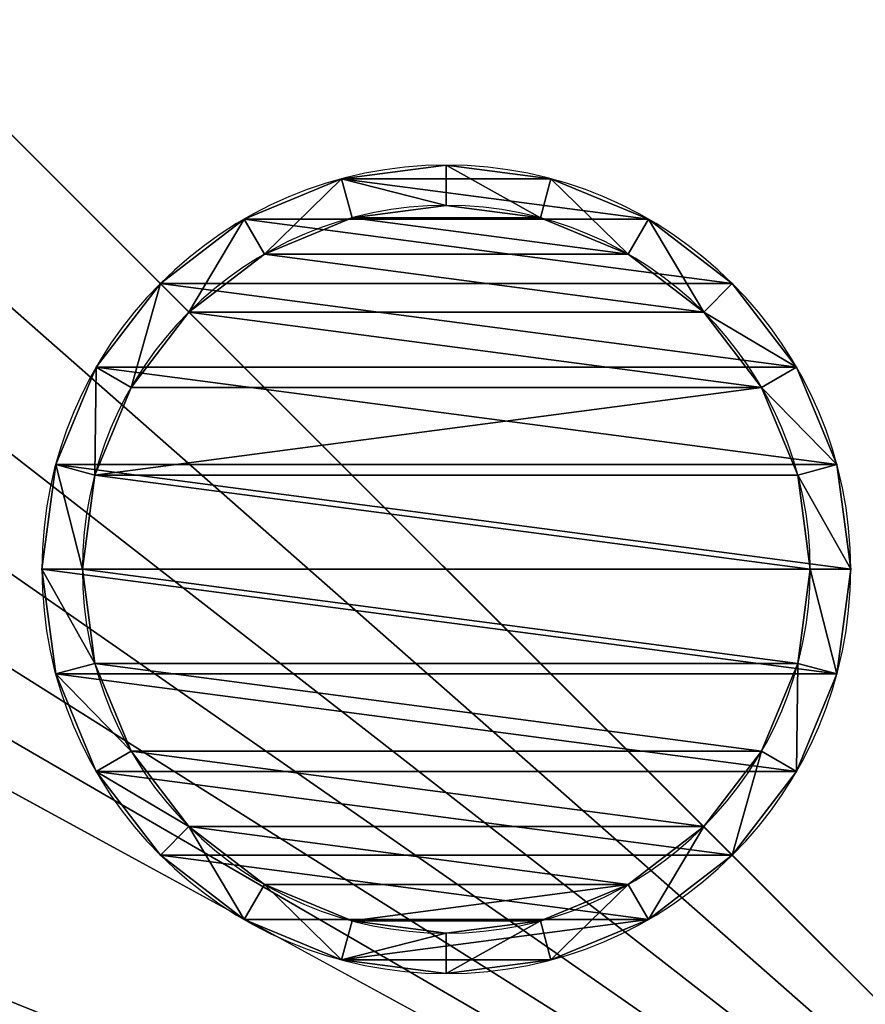
# Model space of a CAD drawing. Extents: x -1565 to 1565, y -751 to 751.
# Drawn here: x -207 to -124, y -694 to -596 of the extents above; entities that cross this region are included whole.
import ezdxf

# ---------------------------------------------------------------- set-up
doc = ezdxf.new("R2010")
doc.units = 0
doc.layers.get('0').update_dxf_attribs({"color": 13, "linetype": 'CONTINUOUS'})

# ---------------------------------------------------------------- blocks, each defined once
blk = doc.blocks.new('GROUP_145')
at = {"color": 7}
mesh = blk.add_polyface(dxfattribs=at)
corners = [(150, 150, 25), (886.439, 886.439, 25), (150, 1650, 25), (1650, 150, 25), (842.764, 936.808, 25), (806.664, 992.855, 25), (778.868, 1053.451, 25), (759.935, 1117.374, 25), (750.247, 1183.333, 25), (750, 1250, 25), (750, 1650, 25), (936.808, 842.764, 25), (992.855, 806.664, 25), (1053.451, 778.868, 25), (1117.374, 759.935, 25), (1183.333, 750.247, 25), (1250, 750, 25), (1650, 750, 25)]
mesh.append_faces([[corners[k] for k in face] for face in [(2, 9, 10), (16, 3, 17)]], dxfattribs={"vtx0": -1, "color": 7})
mesh.append_faces([[corners[k] for k in face] for face in [(0, 1, 2), (1, 3, 11), (11, 3, 12), (12, 3, 13), (13, 3, 14), (14, 3, 15), (15, 3, 16)]], dxfattribs={"vtx0": -1, "vtx1": -1, "color": 7})
mesh.append_faces([[corners[k] for k in face] for face in [(1, 0, 3), (2, 1, 4), (2, 4, 5), (2, 5, 6), (2, 6, 7), (2, 7, 8), (2, 8, 9)]], dxfattribs={"vtx0": -1, "vtx2": -1, "color": 7})
mesh = blk.add_polyface(dxfattribs=at)
corners = [(750, 1650), (150, 150), (150, 1650), (750, 1250), (750.247, 1183.333), (759.935, 1117.374), (778.868, 1053.451), (806.664, 992.855), (842.764, 936.808), (886.439, 886.439), (1650, 150), (936.808, 842.764), (992.855, 806.664), (1053.451, 778.868), (1117.374, 759.935), (1183.333, 750.247), (1250, 750), (1650, 750)]
mesh.append_faces([[corners[k] for k in face] for face in [(0, 1, 2), (10, 16, 17)]], dxfattribs={"vtx0": -1, "color": 7})
mesh.append_faces([[corners[k] for k in face] for face in [(1, 9, 10)]], dxfattribs={"vtx0": -1, "vtx1": -1, "color": 7})
mesh.append_faces([[corners[k] for k in face] for face in [(1, 0, 3), (1, 3, 4), (1, 4, 5), (1, 5, 6), (1, 6, 7), (1, 7, 8), (1, 8, 9), (10, 9, 11), (10, 11, 12), (10, 12, 13), (10, 13, 14), (10, 14, 15), (10, 15, 16)]], dxfattribs={"vtx0": -1, "vtx2": -1, "color": 7})
blk = doc.blocks.new('GROUP_119')
for p, q in [((40, 80), (40, 76, 5)), ((29.647, 78.637), (30.683, 74.773, 5)), ((50.353, 78.637), (49.317, 74.773, 5)), ((20, 74.641), (22, 71.177, 5)), ((60, 74.641), (58, 71.177, 5)), ((11.716, 68.284), (14.544, 65.456, 5)), ((68.284, 68.284), (65.456, 65.456, 5)), ((5.359, 60), (8.823, 58, 5)), ((74.641, 60), (71.177, 58, 5)), ((1.363, 50.353), (5.227, 49.317, 5)), ((78.637, 50.353), (74.773, 49.317, 5)), ((0, 40), (4, 40, 5)), ((80, 40), (76, 40, 5)), ((1.363, 29.647), (5.227, 30.683, 5)), ((78.637, 29.647), (74.773, 30.683, 5)), ((5.359, 20), (8.823, 22, 5)), ((74.641, 20), (71.177, 22, 5)), ((11.716, 11.716), (14.544, 14.544, 5)), ((68.284, 11.716), (65.456, 14.544, 5)), ((20, 5.359), (22, 8.823, 5)), ((60, 5.359), (58, 8.823, 5)), ((29.647, 1.363), (30.683, 5.227, 5)), ((50.353, 1.363), (49.317, 5.227, 5)), ((40, 0), (40, 4, 5))]:
    blk.add_line(p, q)
at = {"extrusion": (0, 0, -1)}
for centre, radius in [((-40, 40), 40), ((-40, 40, -5), 36)]:
    blk.add_circle(centre, radius, dxfattribs=at)
mesh = blk.add_polyface()
corners = [(1.363, 50.353), (1.363, 29.647), (0, 40), (5.359, 20), (5.359, 60), (11.716, 68.284), (11.716, 11.716), (20, 74.641), (20, 5.359), (29.647, 78.637), (29.647, 1.363), (40, 80), (40, 0), (50.353, 78.637), (50.353, 1.363), (60, 74.641), (60, 5.359), (68.284, 68.284), (68.284, 11.716), (74.641, 60), (74.641, 20), (78.637, 50.353), (78.637, 29.647), (80, 40)]
mesh.append_faces([[corners[k] for k in face] for face in [(0, 1, 2), (22, 21, 23)]], dxfattribs={"vtx0": -1})
mesh.append_faces([[corners[k] for k in face] for face in [(1, 0, 3), (3, 5, 6), (6, 7, 8), (8, 9, 10), (10, 11, 12), (12, 13, 14), (14, 15, 16), (16, 17, 18), (18, 19, 20), (20, 21, 22)]], dxfattribs={"vtx0": -1, "vtx1": -1})
mesh.append_faces([[corners[k] for k in face] for face in [(3, 0, 4), (3, 4, 5), (6, 5, 7), (8, 7, 9), (10, 9, 11), (12, 11, 13), (14, 13, 15), (16, 15, 17), (18, 17, 19), (20, 19, 21)]], dxfattribs={"vtx0": -1, "vtx2": -1})
mesh = blk.add_polyface()
corners = [(30.683, 74.773, 5), (40, 80), (29.647, 78.637), (40, 76, 5)]
mesh.append_faces([[corners[k] for k in face] for face in [(0, 1, 2), (1, 0, 3)]], dxfattribs={"vtx0": -1})
mesh = blk.add_polyface()
corners = [(40, 76, 5), (50.353, 78.637), (40, 80), (49.317, 74.773, 5)]
mesh.append_faces([[corners[k] for k in face] for face in [(0, 1, 2), (1, 0, 3)]], dxfattribs={"vtx0": -1})
mesh = blk.add_polyface()
corners = [(22, 71.177, 5), (29.647, 78.637), (20, 74.641), (30.683, 74.773, 5)]
mesh.append_faces([[corners[k] for k in face] for face in [(0, 1, 2), (1, 0, 3)]], dxfattribs={"vtx0": -1})
mesh = blk.add_polyface()
corners = [(49.317, 74.773, 5), (60, 74.641), (50.353, 78.637), (58, 71.177, 5)]
mesh.append_faces([[corners[k] for k in face] for face in [(0, 1, 2), (1, 0, 3)]], dxfattribs={"vtx0": -1})
mesh = blk.add_polyface()
corners = [(5.227, 30.683, 5), (5.227, 49.317, 5), (4, 40, 5), (8.823, 22, 5), (8.823, 58, 5), (14.544, 65.456, 5), (14.544, 14.544, 5), (22, 71.177, 5), (22, 8.823, 5), (30.683, 74.773, 5), (30.683, 5.227, 5), (40, 76, 5), (40, 4, 5), (49.317, 74.773, 5), (49.317, 5.227, 5), (58, 8.823, 5), (58, 71.177, 5), (65.456, 65.456, 5), (65.456, 14.544, 5), (71.177, 58, 5), (71.177, 22, 5), (74.773, 49.317, 5), (74.773, 30.683, 5), (76, 40, 5)]
mesh.append_faces([[corners[k] for k in face] for face in [(0, 1, 2), (21, 22, 23)]], dxfattribs={"vtx0": -1})
mesh.append_faces([[corners[k] for k in face] for face in [(1, 3, 4), (4, 3, 5), (5, 6, 7), (7, 8, 9), (9, 10, 11), (11, 12, 13), (13, 15, 16), (16, 15, 17), (17, 18, 19), (19, 20, 21)]], dxfattribs={"vtx0": -1, "vtx1": -1})
mesh.append_faces([[corners[k] for k in face] for face in [(1, 0, 3), (5, 3, 6), (7, 6, 8), (9, 8, 10), (11, 10, 12), (13, 12, 14), (13, 14, 15), (17, 15, 18), (19, 18, 20), (21, 20, 22)]], dxfattribs={"vtx0": -1, "vtx2": -1})
mesh = blk.add_polyface()
corners = [(14.544, 65.456, 5), (20, 74.641), (11.716, 68.284), (22, 71.177, 5)]
mesh.append_faces([[corners[k] for k in face] for face in [(0, 1, 2), (1, 0, 3)]], dxfattribs={"vtx0": -1})
mesh = blk.add_polyface()
corners = [(58, 71.177, 5), (68.284, 68.284), (60, 74.641), (65.456, 65.456, 5)]
mesh.append_faces([[corners[k] for k in face] for face in [(0, 1, 2), (1, 0, 3)]], dxfattribs={"vtx0": -1})
mesh = blk.add_polyface()
corners = [(14.544, 65.456, 5), (5.359, 60), (8.823, 58, 5), (11.716, 68.284)]
mesh.append_faces([[corners[k] for k in face] for face in [(0, 1, 2), (1, 0, 3)]], dxfattribs={"vtx0": -1})
mesh = blk.add_polyface()
corners = [(74.641, 60), (65.456, 65.456, 5), (71.177, 58, 5), (68.284, 68.284)]
mesh.append_faces([[corners[k] for k in face] for face in [(0, 1, 2), (1, 0, 3)]], dxfattribs={"vtx0": -1})
mesh = blk.add_polyface()
corners = [(8.823, 58, 5), (1.363, 50.353), (5.227, 49.317, 5), (5.359, 60)]
mesh.append_faces([[corners[k] for k in face] for face in [(0, 1, 2), (1, 0, 3)]], dxfattribs={"vtx0": -1})
mesh = blk.add_polyface()
corners = [(78.637, 50.353), (71.177, 58, 5), (74.773, 49.317, 5), (74.641, 60)]
mesh.append_faces([[corners[k] for k in face] for face in [(0, 1, 2), (1, 0, 3)]], dxfattribs={"vtx0": -1})
mesh = blk.add_polyface()
corners = [(4, 40, 5), (1.363, 50.353), (0, 40), (5.227, 49.317, 5)]
mesh.append_faces([[corners[k] for k in face] for face in [(0, 1, 2), (1, 0, 3)]], dxfattribs={"vtx0": -1})
mesh = blk.add_polyface()
corners = [(78.637, 50.353), (76, 40, 5), (80, 40), (74.773, 49.317, 5)]
mesh.append_faces([[corners[k] for k in face] for face in [(0, 1, 2), (1, 0, 3)]], dxfattribs={"vtx0": -1})
mesh = blk.add_polyface()
corners = [(5.227, 30.683, 5), (0, 40), (1.363, 29.647), (4, 40, 5)]
mesh.append_faces([[corners[k] for k in face] for face in [(0, 1, 2), (1, 0, 3)]], dxfattribs={"vtx0": -1})
mesh = blk.add_polyface()
corners = [(80, 40), (74.773, 30.683, 5), (78.637, 29.647), (76, 40, 5)]
mesh.append_faces([[corners[k] for k in face] for face in [(0, 1, 2), (1, 0, 3)]], dxfattribs={"vtx0": -1})
mesh = blk.add_polyface()
corners = [(8.823, 22, 5), (1.363, 29.647), (5.359, 20), (5.227, 30.683, 5)]
mesh.append_faces([[corners[k] for k in face] for face in [(0, 1, 2), (1, 0, 3)]], dxfattribs={"vtx0": -1})
mesh = blk.add_polyface()
corners = [(78.637, 29.647), (71.177, 22, 5), (74.641, 20), (74.773, 30.683, 5)]
mesh.append_faces([[corners[k] for k in face] for face in [(0, 1, 2), (1, 0, 3)]], dxfattribs={"vtx0": -1})
mesh = blk.add_polyface()
corners = [(14.544, 14.544, 5), (5.359, 20), (11.716, 11.716), (8.823, 22, 5)]
mesh.append_faces([[corners[k] for k in face] for face in [(0, 1, 2), (1, 0, 3)]], dxfattribs={"vtx0": -1})
mesh = blk.add_polyface()
corners = [(74.641, 20), (65.456, 14.544, 5), (68.284, 11.716), (71.177, 22, 5)]
mesh.append_faces([[corners[k] for k in face] for face in [(0, 1, 2), (1, 0, 3)]], dxfattribs={"vtx0": -1})
mesh = blk.add_polyface()
corners = [(22, 8.823, 5), (11.716, 11.716), (20, 5.359), (14.544, 14.544, 5)]
mesh.append_faces([[corners[k] for k in face] for face in [(0, 1, 2), (1, 0, 3)]], dxfattribs={"vtx0": -1})
mesh = blk.add_polyface()
corners = [(65.456, 14.544, 5), (60, 5.359), (68.284, 11.716), (58, 8.823, 5)]
mesh.append_faces([[corners[k] for k in face] for face in [(0, 1, 2), (1, 0, 3)]], dxfattribs={"vtx0": -1})
mesh = blk.add_polyface()
corners = [(30.683, 5.227, 5), (20, 5.359), (29.647, 1.363), (22, 8.823, 5)]
mesh.append_faces([[corners[k] for k in face] for face in [(0, 1, 2), (1, 0, 3)]], dxfattribs={"vtx0": -1})
mesh = blk.add_polyface()
corners = [(58, 8.823, 5), (50.353, 1.363), (60, 5.359), (49.317, 5.227, 5)]
mesh.append_faces([[corners[k] for k in face] for face in [(0, 1, 2), (1, 0, 3)]], dxfattribs={"vtx0": -1})
mesh = blk.add_polyface()
corners = [(40, 4, 5), (29.647, 1.363), (40, 0), (30.683, 5.227, 5)]
mesh.append_faces([[corners[k] for k in face] for face in [(0, 1, 2), (1, 0, 3)]], dxfattribs={"vtx0": -1})
mesh = blk.add_polyface()
corners = [(49.317, 5.227, 5), (40, 0), (50.353, 1.363), (40, 4, 5)]
mesh.append_faces([[corners[k] for k in face] for face in [(0, 1, 2), (1, 0, 3)]], dxfattribs={"vtx0": -1})
blk = doc.blocks.new('CBW187_TOP_2')
blk.add_blockref('GROUP_145', (-150, 0))
at = {"color": 7}
blk.add_blockref('GROUP_119', (60, 210, 25), dxfattribs=at)
blk = doc.blocks.new('COMPONENT_1')
at = {"rotation": 90.00000000000153}
blk.add_blockref('CBW187_TOP_2', (1650, 0, 690), dxfattribs=at)

msp = doc.modelspace()

# ---------------------------------------------------------------- block references
msp.add_blockref('COMPONENT_1', (-1565, -750.75))

doc.saveas('drawing.dxf')
